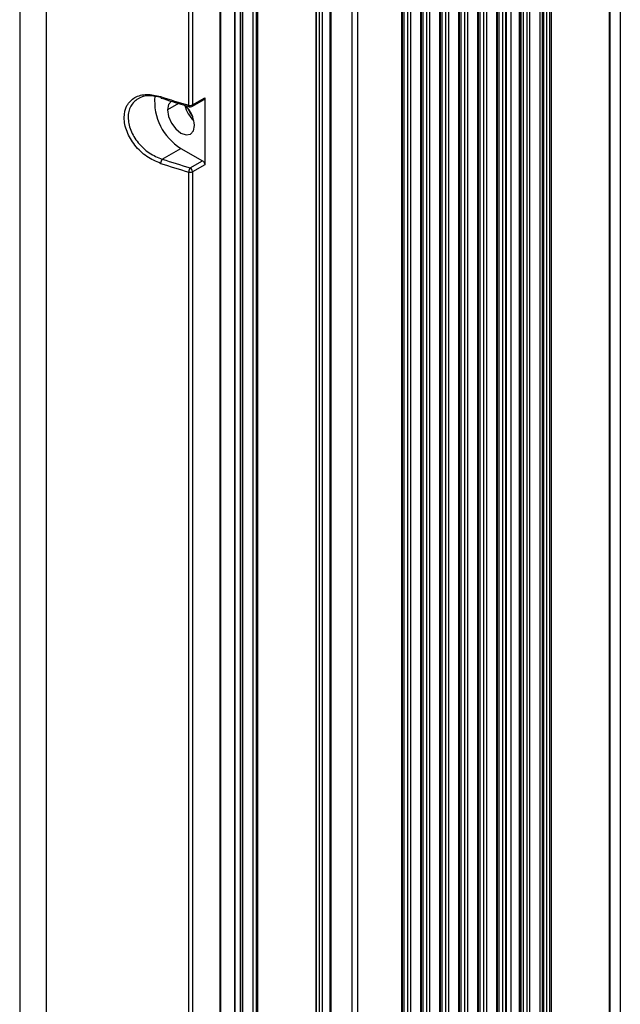
# Model space of a CAD drawing. Units: inches. Extents: x 0.3 to 33.8, y 0.2 to 21.7.
# Drawn here: x 24.1 to 24.4, y 18.5 to 19 of the extents above; entities that cross this region are included whole.
import ezdxf

# ---------------------------------------------------------------- set-up
doc = ezdxf.new("R2010")
doc.units = ezdxf.units.IN
doc.header["$MEASUREMENT"] = 0

msp = doc.modelspace()

# ---------------------------------------------------------------- linework, layer by layer
at = {"color": 7, "linetype": 'Continuous', "lineweight": 25}
for p, q in [((24.13801811673412, 18.2227627747103), (24.13801811673411, 20.26958755573474)), ((24.22529184185771, 20.2571068288477), (24.22529184185773, 16.07209020568968)), ((24.22558473507654, 16.07168200163377), (24.22558473507653, 20.25669862479178)), ((24.22810988930622, 16.07022426112585), (24.22810988930621, 20.25524088428386)), ((24.21869866976827, 18.20641214331405), (24.21869866976827, 20.25181824714106)), ((24.21900401139781, 18.2068274093416), (24.21900401139781, 20.25223351316861)), ((24.22882737576364, 20.2501673598972), (24.22882737576365, 16.06515073673918)), ((24.22912026898247, 16.06474253268327), (24.22912026898246, 20.24975915584129)), ((24.2340385128011, 16.06190329096173), (24.23403851280109, 20.24691991411975)), ((24.23545272636347, 16.06190329096173), (24.23545272636346, 20.24691991411975)), ((24.23615983314466, 16.06231149501765), (24.23615983314465, 20.24732811817567)), ((24.26309055100152, 20.23038764985534), (24.26309055100153, 16.04537102669732)), ((24.26338344422035, 16.04496282264141), (24.26338344422033, 20.22997944579943)), ((24.26974740525102, 16.04618743480914), (24.26974740525101, 20.2311676846275)), ((24.27018674507924, 16.04679974089301), (24.27018674507923, 20.23142131011176)), ((24.26479765778272, 16.04414641452959), (24.26479765778271, 20.22916303768761)), ((24.26621187134509, 16.04414641452959), (24.26621187134508, 20.22916303768761)), ((24.12548090021349, 20.19854417759249), (24.1254809002135, 18.26442889020813)), ((24.36860362981401, 20.1630508955245), (24.36860362981402, 15.97803427236647)), ((24.36889652303282, 20.16264269146859), (24.36889652303283, 15.97762606831056)), ((24.3703107365952, 20.16182628335677), (24.37031073659521, 15.97680966019874)), ((24.37172495015757, 20.16182628335677), (24.37172495015758, 15.97680966019874)), ((24.37243205693876, 20.16223448741268), (24.37243205693877, 15.97721786425465)), ((24.39936277479563, 20.14529401909235), (24.39936277479564, 15.96027739593433)), ((24.39965566801444, 20.14488581503644), (24.39965566801445, 15.95986919187842)), ((24.40457391183307, 20.14204657331491), (24.40457391183308, 15.95702995015688)), ((24.27975244459972, 20.07793449753286), (24.27975244459974, 16.27081296211556)), ((24.28268137678787, 16.26673092155645), (24.28268137678786, 20.07385245697375)), ((24.30306579346617, 16.25496324829004), (24.30306579346616, 20.06208478370734)), ((24.30312991624357, 20.06021960466373), (24.30312991624358, 16.25309806924643)), ((24.30408099415851, 16.2526445490424), (24.30408099415849, 20.05976608445971)), ((24.30581691992859, 16.25283726608398), (24.30581691992857, 20.05995880150128)), ((24.30716085119084, 16.2525992217853), (24.30716085119083, 20.0597207572026)), ((24.31190462823101, 16.24986069759114), (24.311904628231, 20.05698223300844)), ((24.31196875100841, 20.05511705396484), (24.31196875100842, 16.24799551854754)), ((24.31291982892334, 16.24754199834351), (24.31291982892333, 20.05466353376082)), ((24.31465575469343, 16.24773471538508), (24.31465575469342, 20.05485625080238)), ((24.31599968595568, 16.2474966710864), (24.31599968595567, 20.05461820650371)), ((24.32074346299583, 16.24475814689225), (24.32074346299582, 20.05187968230955)), ((24.32080758577323, 20.05001450326595), (24.32080758577325, 16.24289296784865)), ((24.32175866368817, 16.24243944764462), (24.32175866368816, 20.04956098306193)), ((24.32349458945825, 16.24263216468619), (24.32349458945824, 20.0497537001035)), ((24.32483852072051, 16.24239412038752), (24.3248385207205, 20.04951565580482)), ((24.32958229776067, 16.23965559619336), (24.32958229776066, 20.04677713161066)), ((24.32964642053807, 20.04491195256706), (24.32964642053809, 16.23779041714976)), ((24.330597498453, 16.23733689694573), (24.33059749845299, 20.04445843236303)), ((24.33233342422308, 16.2375296139873), (24.33233342422307, 20.0446511494046)), ((24.33367735548534, 16.23729156968862), (24.33367735548533, 20.04441310510593)), ((24.3384211325255, 16.23455304549447), (24.33842113252549, 20.04167458091177)), ((24.3384852553029, 20.03980940186817), (24.33848525530291, 16.23268786645086)), ((24.33943633321784, 16.23223434624684), (24.33943633321782, 20.03935588166414)), ((24.34117225898791, 16.23242706328841), (24.3411722589879, 20.03954859870571)), ((24.34251619025017, 16.23218901898973), (24.34251619025016, 20.03931055440703)), ((24.34725996729033, 16.22945049479557), (24.34725996729032, 20.03657203021287)), ((24.34732409006774, 20.03470685116927), (24.34732409006774, 16.22758531575197)), ((24.34827516798267, 16.22713179554794), (24.34827516798266, 20.03425333096525)), ((24.35001109375276, 16.22732451258952), (24.35001109375274, 20.03444604800682)), ((24.35135502501501, 16.22708646829084), (24.351355025015, 20.03420800370814)), ((24.35165935658897, 16.22691078141279), (24.35165935658896, 20.0340323168301)), ((24.35378067693253, 16.22691078141279), (24.35378067693252, 20.0340323168301)), ((24.35760500163691, 20.02445164505382), (24.35760500163691, 16.21733010963651)), ((24.35804434146512, 20.02383933896995), (24.35804434146513, 16.21671780355264)), ((24.35834867303909, 20.0236636520919), (24.3583486730391, 16.2165421166746)), ((24.35841279581649, 20.0217984730483), (24.35841279581651, 16.21467693763099)), ((24.35936387373141, 20.02134495284427), (24.35936387373143, 16.21422341742697)), ((24.3610997995015, 20.02153766988584), (24.36109979950152, 16.21441613446854)), ((24.36244373076376, 20.02129962558717), (24.36244373076377, 16.21417809016986)), ((24.36718750780392, 20.01856110139301), (24.36718750780393, 16.2114395659757)), ((24.36725163058133, 20.0166959223494), (24.36725163058134, 16.2095743869321)), ((24.36820270849625, 20.01624240214538), (24.36820270849626, 16.20912086672808)), ((24.20400407086607, 18.943295868221), (24.20400407086606, 19.50017670188897)), ((24.20572841356459, 19.50032495021682), (24.20572841356459, 18.94344411654884)), ((24.20541681656541, 18.94275685161762), (24.21119950293907, 18.94598058514034)), ((24.20572841356459, 18.94344411654884), (24.21151673213156, 18.94667098990817)), ((24.21151673213156, 18.94667098990817), (24.21151673213156, 18.9156424390184)), ((24.19928075356865, 18.94414238005439), (24.19415160791267, 18.94118138729369)), ((24.19171970790497, 18.91826280530459), (24.20040950290967, 18.92327931718134)), ((24.20040950290967, 18.92327931718134), (24.21045591039149, 18.91747964959148)), ((24.20468642600891, 18.91426327591823), (24.21045591039149, 18.91747964959148)), ((24.21151673213156, 18.9156424390184), (24.20572841356459, 18.91241556565908)), ((24.20400407086607, 18.35538648366326), (24.20400407086607, 18.91226731733123)), ((24.20572841356459, 18.91241556565908), (24.20572841356459, 18.3555347319911))]:
    msp.add_line(p, q, dxfattribs=at)
at = {"color": 7, "linetype": 'Continuous', "lineweight": 25, "flags": 128}
for points in [[(24.19598486252942, 18.94523331382026), (24.19598450292133, 18.94523310618919), (24.19462796180533, 18.9436718123065), (24.19415160791267, 18.94118138729369)], [(24.19415160791267, 18.94118138729369), (24.19462796180533, 18.93814097578319), (24.19598450292133, 18.93501345286609), (24.19801471017283, 18.93227495555545), (24.20040950290967, 18.93034239524226), (24.2028042956465, 18.92950998671552), (24.204834502898, 18.92990445662761), (24.206191044014, 18.9314657505103), (24.20666739790667, 18.9339561755231)], [(24.2035631811438, 18.9419898605512), (24.20451267738984, 18.93993680407327), (24.20581515766153, 18.93808890016556)]]:
    msp.add_lwpolyline(points, dxfattribs=at)
at = {"color": 7, "linetype": 'Continuous', "lineweight": 25}
for centre, radius, start, end in [((24.21364138398951, 18.94503546358279), 0.02546394673164961, 174.5100242288366, 238.6924312631006), ((24.19163787087739, 18.94718194465737), 0.0006619206207115428, 168.8053016166791, 235.1201446102511), ((24.35806396255088, 19.46587328636817), 0.5448133700482228, 252.1416126704761, 253.5740726696366), ((24.21630495258603, 18.94674829117055), 0.01449464236376057, 194.0503581639409, 226.9470393414292), ((24.19273998105804, 18.93320987426884), 0.01394739780882958, 3.067263414209571, 45.75711177886861), ((24.20464996890059, 18.94316180119531), 0.0006596652472151583, 168.2738065178259, 233.9686449259966), ((24.20467814837767, 18.94555779605405), 0.002360232618531339, 253.4054079336883, 296.4222997904564), ((24.20468642600891, 18.94406701559016), 0.001499999999997996, 253.5698223421117, 299.13880399881), ((24.20500056192034, 18.94335984555382), 0.0007327138709210946, 304.6178289916784, 6.604325637064228), ((24.19417043213399, 18.91623283815535), 0.003182265839575134, 140.364599942622, 179.1165952743893), ((24.35816859310138, 19.43488102875261), 0.542770319916006, 252.1416126704987, 253.5740726696448), ((24.35806396255088, 19.4348447354784), 0.5448133700482195, 252.141612670476, 253.5740726696366), ((24.20738803115498, 18.91222506540483), 0.003384224056152423, 142.967481557522, 179.2846454859405), ((24.20338962532296, 18.91231430378198), 0.002340979369186656, 2.479171367173373, 56.3611303939422), ((24.20467814837767, 18.91452924516426), 0.002360232618515431, 253.4054079335651, 296.4222997906483)]:
    msp.add_arc(centre, radius, start, end, dxfattribs=at)
for points, knots in [([(24.1909885445384, 18.91628190140788), (24.18878294962565, 18.91722372486725), (24.18437448450683, 18.9191062082937), (24.17875030271272, 18.92454091219941), (24.17494131657892, 18.93102790143138), (24.17358729069251, 18.93772525831697), (24.17492749200854, 18.94345306281899), (24.17873321330399, 18.94724828780434), (24.18436425032026, 18.94880821541726), (24.18877968624933, 18.94780987855694), (24.1909885445384, 18.94731045229764)], [0, 0, 0, 0, 0.125081351143336, 0.2500081816210055, 0.3748381151378002, 0.4996379367990809, 0.624517346663107, 0.7495995865810051, 0.8747351252168957, 1, 1, 1, 1]), ([(24.18046562041748, 18.94624362065704), (24.17979762427133, 18.94579524375546), (24.17844580045126, 18.9448878634069), (24.1770122122792, 18.94288052467773), (24.17609327910845, 18.94047395867567), (24.17578898989306, 18.93772091557907), (24.1761017515873, 18.93475793914324), (24.17701851930283, 18.93171749970713), (24.17850669075388, 18.92870070593445), (24.18114925159669, 18.92493699356329), (24.18554896197758, 18.92078103527129), (24.18966192657646, 18.91910256870878), (24.19171970790497, 18.91826280530459)], [0, 0, 0, 0, 0.08090395893523876, 0.1637253440145927, 0.2478147601659195, 0.3313082215222696, 0.4147394997830975, 0.498782218018237, 0.5814270279050423, 0.6662579781227005, 0.8330235807657816, 1, 1, 1, 1]), ([(24.1910355296081, 18.94693704454231), (24.18922836738755, 18.94729806813554), (24.18538496963581, 18.94806587815877), (24.18183650915273, 18.94729359771381), (24.18049765734648, 18.94626815805352), (24.18046562041748, 18.94624362065704)], [0, 0, 0, 0, 0.4641703699313374, 0.9871783152255507, 1, 1, 1, 1]), ([(24.19125960148627, 18.94663885380422), (24.19469189629505, 18.94555173794021), (24.19900073104855, 18.94418699426961), (24.20337276043979, 18.94289175626278), (24.20426215597715, 18.94262826789159)], [0, 0, 0, 0, 0.7965714642419255, 0.9999999999999999, 0.9999999999999999, 0.9999999999999999, 0.9999999999999999]), ([(24.21151673213156, 18.94667098990817), (24.21150117099763, 18.9465032033514), (24.21147207495292, 18.94618947781056), (24.2112764871212, 18.94606089243555), (24.21118550348824, 18.94600107703465)], [0, 0, 0, 0, 0.5348195633414528, 1, 1, 1, 1]), ([(24.21045591039149, 18.91747964959148), (24.21060623357161, 18.91737127824257), (24.21091905668426, 18.91714575705111), (24.21127488288344, 18.91660904227307), (24.21148199185857, 18.91607744306224), (24.21150545682003, 18.9157836240376), (24.21151673213156, 18.9156424390184)], [0, 0, 0, 0, 0.2702800241519731, 0.5624537637577041, 0.7897516206193507, 1, 1, 1, 1])]:
    msp.add_open_spline(points, degree=3, knots=knots, dxfattribs=at)

doc.saveas('drawing.dxf')
